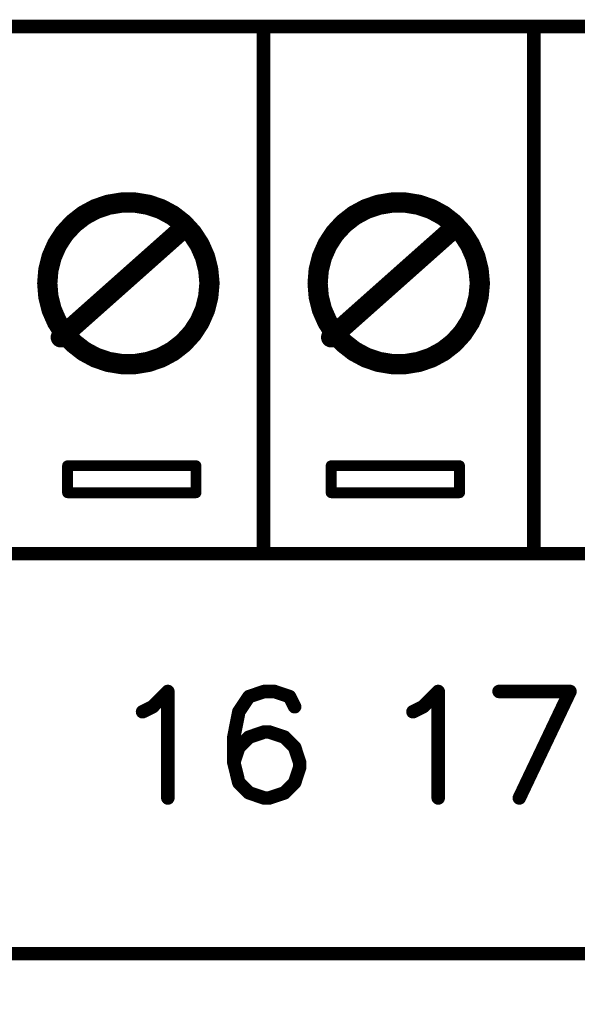
# Model space of a CAD drawing. Extents: x 0 to 74.4, y -1 to 10.2.
# Drawn here: x 10.5 to 10.9, y 3.3 to 4 of the extents above; entities that cross this region are included whole.
import ezdxf

# ---------------------------------------------------------------- set-up
doc = ezdxf.new("R2010")
doc.units = 0
doc.header["$MEASUREMENT"] = 0
doc.layers.get('0').update_dxf_attribs({"color": 90, "linetype": 'CONTINUOUS'})
doc.layers.add('DIMENS', color=7, linetype='CONTINUOUS')
doc.layers.add('PCB_CMPNT', color=7, linetype='CONTINUOUS')
doc.styles.add('ROMANS', font='romans.shx', dxfattribs={"width": 0.75})
doc.dimstyles.new('DWYER_STANDARD', dxfattribs={"dimtxt": 0.1, "dimasz": 0.18, "dimexe": 0.093, "dimexo": 0.0625, "dimgap": 0.09, "dimtad": 0, "dimtih": 1, "dimtoh": 1, "dimdec": 3, "dimrnd": 0.001, "dimzin": 4, "dimdsep": 46, "dimtxsty": 'ROMANS', "dimcen": 0, "dimclrd": 256, "dimclre": 256, "dimclrt": 256, "dimadec": 0, "dimazin": 0, "dimtfac": 1, "dimtdec": 3, "dimtofl": 0, "dimtmove": 0, "dimatfit": 3, "dimfxl": 0, "dimtolj": 1, "dimtzin": 4, "dimarcsym": 0})

# ---------------------------------------------------------------- blocks, each defined once
blk = doc.blocks.new('UNIT_DISC')
at = {"linetype": 'Continuous', "const_width": 0.5}
blk.add_lwpolyline([(0.25, 0, 1), (-0.25, 0, 1)], format="xyb", close=True, dxfattribs=at)
blk = doc.blocks.new('*D48')
at = {"layer": 'DIMENS', "lineweight": -2}
for p, q in [((4.83786, 3.32614), (4.83786, 2.56909)), ((13.08786, 3.32614), (13.08786, 2.56909)), ((5.01786, 2.66209), (8.05878, 2.66209)), ((12.90786, 2.66209), (8.6995, 2.66209))]:
    blk.add_line(p, q, dxfattribs=at)
at = {"layer": 'DIMENS'}
for points in [[(5.01786, 2.69209), (5.01786, 2.63209), (4.83786, 2.66209)], [(12.90786, 2.69209), (12.90786, 2.63209), (13.08786, 2.66209)]]:
    blk.add_solid(points, dxfattribs=at)
at = {"layer": 'DIMENS', "insert": (8.37914, 2.66209), "char_height": 0.1, "attachment_point": 5, "style": 'ROMANS'}
blk.add_mtext('\\A1;8-1/4\\P[209.55]', dxfattribs=at)

msp = doc.modelspace()

# ---------------------------------------------------------------- linework, layer by layer
at = {"layer": 'PCB_CMPNT', "color": 7, "linetype": 'Continuous'}
for points, const_width in [([(9.44861, 3.99714), (11.84861, 3.99714)], 0.01), ([(9.44861, 3.99714), (11.84861, 3.99714)], 0.01), ([(10.64861, 3.99714), (10.64861, 3.60714)], 0.01), ([(10.64861, 3.99714), (10.64861, 3.60714)], 0.01), ([(10.84861, 3.99714), (10.84861, 3.60714)], 0.01), ([(10.84861, 3.99714), (10.84861, 3.60714)], 0.01), ([(10.52441, 3.86204), (10.51571, 3.85734)], 0.015), ([(10.53381, 3.86524), (10.52441, 3.86204)], 0.015), ([(10.54361, 3.86684), (10.53381, 3.86524)], 0.015), ([(10.55351, 3.86684), (10.54361, 3.86684)], 0.015), ([(10.56331, 3.86524), (10.55351, 3.86684)], 0.015), ([(10.57271, 3.86204), (10.56331, 3.86524)], 0.015), ([(10.58141, 3.85734), (10.57271, 3.86204)], 0.015), ([(10.72441, 3.86204), (10.71571, 3.85734)], 0.015), ([(10.73381, 3.86524), (10.72441, 3.86204)], 0.015), ([(10.74361, 3.86684), (10.73381, 3.86524)], 0.015), ([(10.75351, 3.86684), (10.74361, 3.86684)], 0.015), ([(10.76331, 3.86524), (10.75351, 3.86684)], 0.015), ([(10.77271, 3.86204), (10.76331, 3.86524)], 0.015), ([(10.78141, 3.85734), (10.77271, 3.86204)], 0.015), ([(10.51571, 3.85734), (10.50791, 3.85124)], 0.015), ([(10.58921, 3.85124), (10.58141, 3.85734)], 0.015), ([(10.71571, 3.85734), (10.70791, 3.85124)], 0.015), ([(10.78921, 3.85124), (10.78141, 3.85734)], 0.015), ([(10.49861, 3.76714), (10.58861, 3.84714)], 0.015), ([(10.50791, 3.85124), (10.50121, 3.84394)], 0.015), ([(10.59591, 3.84394), (10.58921, 3.85124)], 0.015), ([(10.69861, 3.76714), (10.78861, 3.84714)], 0.015), ([(10.70791, 3.85124), (10.70121, 3.84394)], 0.015), ([(10.79591, 3.84394), (10.78921, 3.85124)], 0.015), ([(10.50121, 3.84394), (10.49581, 3.83564)], 0.015), ([(10.60131, 3.83564), (10.59591, 3.84394)], 0.015), ([(10.70121, 3.84394), (10.69581, 3.83564)], 0.015), ([(10.80131, 3.83564), (10.79591, 3.84394)], 0.015), ([(10.49581, 3.83564), (10.49181, 3.82654)], 0.015), ([(10.60531, 3.82654), (10.60131, 3.83564)], 0.015), ([(10.69581, 3.83564), (10.69181, 3.82654)], 0.015), ([(10.80531, 3.82654), (10.80131, 3.83564)], 0.015), ([(10.49181, 3.82654), (10.48941, 3.81694)], 0.015), ([(10.60771, 3.81694), (10.60531, 3.82654)], 0.015), ([(10.69181, 3.82654), (10.68941, 3.81694)], 0.015), ([(10.80771, 3.81694), (10.80531, 3.82654)], 0.015), ([(10.48941, 3.81694), (10.48861, 3.80714)], 0.015), ([(10.60861, 3.80714), (10.60771, 3.81694)], 0.015), ([(10.68941, 3.81694), (10.68861, 3.80714)], 0.015), ([(10.80861, 3.80714), (10.80771, 3.81694)], 0.015), ([(10.48861, 3.80714), (10.48941, 3.79724)], 0.015), ([(10.60771, 3.79724), (10.60861, 3.80714)], 0.015), ([(10.68861, 3.80714), (10.68941, 3.79724)], 0.015), ([(10.80771, 3.79724), (10.80861, 3.80714)], 0.015), ([(10.48941, 3.79724), (10.49181, 3.78764)], 0.015), ([(10.60531, 3.78764), (10.60771, 3.79724)], 0.015), ([(10.68941, 3.79724), (10.69181, 3.78764)], 0.015), ([(10.80531, 3.78764), (10.80771, 3.79724)], 0.015), ([(10.49181, 3.78764), (10.49581, 3.77854)], 0.015), ([(10.60131, 3.77854), (10.60531, 3.78764)], 0.015), ([(10.69181, 3.78764), (10.69581, 3.77854)], 0.015), ([(10.80131, 3.77854), (10.80531, 3.78764)], 0.015), ([(10.49581, 3.77854), (10.50121, 3.77024)], 0.015), ([(10.59591, 3.77024), (10.60131, 3.77854)], 0.015), ([(10.69581, 3.77854), (10.70121, 3.77024)], 0.015), ([(10.79591, 3.77024), (10.80131, 3.77854)], 0.015), ([(10.50121, 3.77024), (10.50791, 3.76294)], 0.015), ([(10.58921, 3.76294), (10.59591, 3.77024)], 0.015), ([(10.70121, 3.77024), (10.70791, 3.76294)], 0.015), ([(10.78921, 3.76294), (10.79591, 3.77024)], 0.015), ([(10.50791, 3.76294), (10.51571, 3.75684)], 0.015), ([(10.58141, 3.75684), (10.58921, 3.76294)], 0.015), ([(10.70791, 3.76294), (10.71571, 3.75684)], 0.015), ([(10.78141, 3.75684), (10.78921, 3.76294)], 0.015), ([(10.51571, 3.75684), (10.52441, 3.75214)], 0.015), ([(10.52441, 3.75214), (10.53381, 3.74894)], 0.015), ([(10.56331, 3.74894), (10.57271, 3.75214)], 0.015), ([(10.57271, 3.75214), (10.58141, 3.75684)], 0.015), ([(10.71571, 3.75684), (10.72441, 3.75214)], 0.015), ([(10.72441, 3.75214), (10.73381, 3.74894)], 0.015), ([(10.76331, 3.74894), (10.77271, 3.75214)], 0.015), ([(10.77271, 3.75214), (10.78141, 3.75684)], 0.015), ([(10.53381, 3.74894), (10.54361, 3.74734)], 0.015), ([(10.54361, 3.74734), (10.55351, 3.74734)], 0.015), ([(10.55351, 3.74734), (10.56331, 3.74894)], 0.015), ([(10.73381, 3.74894), (10.74361, 3.74734)], 0.015), ([(10.74361, 3.74734), (10.75351, 3.74734)], 0.015), ([(10.75351, 3.74734), (10.76331, 3.74894)], 0.015), ([(10.50361, 3.65214), (10.50361, 3.67214)], 0.008), ([(10.50361, 3.67214), (10.59861, 3.67214)], 0.008), ([(10.59861, 3.67214), (10.59861, 3.65214)], 0.008), ([(10.69861, 3.65214), (10.69861, 3.67214)], 0.008), ([(10.69861, 3.67214), (10.79361, 3.67214)], 0.008), ([(10.79361, 3.67214), (10.79361, 3.65214)], 0.008), ([(10.59861, 3.65214), (10.50361, 3.65214)], 0.008), ([(10.79361, 3.65214), (10.69861, 3.65214)], 0.008), ([(9.44861, 3.60714), (11.84861, 3.60714)], 0.01), ([(9.44861, 3.60714), (11.84861, 3.60714)], 0.01), ([(10.56661, 3.49384), (10.57781, 3.50514)], 0.01), ([(10.57781, 3.50514), (10.57781, 3.42634)], 0.01), ([(10.63781, 3.50134), (10.63031, 3.49014)], 0.01), ([(10.64911, 3.50514), (10.63781, 3.50134)], 0.01), ([(10.65661, 3.50514), (10.64911, 3.50514)], 0.01), ([(10.66781, 3.50134), (10.65661, 3.50514)], 0.01), ([(10.67161, 3.49384), (10.66781, 3.50134)], 0.01), ([(10.76661, 3.49384), (10.77781, 3.50514)], 0.01), ([(10.77781, 3.50514), (10.77781, 3.42634)], 0.01), ([(10.87531, 3.50514), (10.82281, 3.50514)], 0.01), ([(10.83781, 3.42634), (10.87531, 3.50514)], 0.01), ([(10.55911, 3.49014), (10.56661, 3.49384)], 0.01), ([(10.75911, 3.49014), (10.76661, 3.49384)], 0.01), ([(10.63031, 3.49014), (10.62661, 3.47134)], 0.01), ([(10.62661, 3.47134), (10.62661, 3.45264)], 0.01), ([(10.63781, 3.47134), (10.63031, 3.46384)], 0.01), ([(10.64911, 3.47514), (10.63781, 3.47134)], 0.01), ([(10.65281, 3.47514), (10.64911, 3.47514)], 0.01), ([(10.66411, 3.47134), (10.65281, 3.47514)], 0.01), ([(10.67161, 3.46384), (10.66411, 3.47134)], 0.01), ([(10.63031, 3.46384), (10.62661, 3.45264)], 0.01), ([(10.67531, 3.45264), (10.67161, 3.46384)], 0.01), ([(10.62661, 3.45264), (10.63031, 3.43764)], 0.01), ([(10.67161, 3.43764), (10.67531, 3.44884)], 0.01), ([(10.67531, 3.44884), (10.67531, 3.45264)], 0.01), ([(10.63031, 3.43764), (10.63781, 3.43014)], 0.01), ([(10.66411, 3.43014), (10.67161, 3.43764)], 0.01), ([(10.63781, 3.43014), (10.64911, 3.42634)], 0.01), ([(10.64911, 3.42634), (10.65281, 3.42634)], 0.01), ([(10.65281, 3.42634), (10.66411, 3.43014)], 0.01), ([(7.53361, 3.31114), (11.83014, 3.31114)], 0.01)]:
    msp.add_lwpolyline(points, dxfattribs=dict(at, const_width=const_width))

# ---------------------------------------------------------------- block references
at = {"layer": 'PCB_CMPNT', "color": 7}
for p, xscale, yscale, zscale in [((10.64861, 3.99714), 0.00999999999999801, 0.00999999999999801, 0.01), ((10.64861, 3.99714), 0.00999999999999801, 0.00999999999999801, 0.01), ((10.64861, 3.99714), 0.009999999999999787, 0.009999999999999787, 0.01), ((10.64861, 3.99714), 0.009999999999999787, 0.009999999999999787, 0.01), ((10.84861, 3.99714), 0.00999999999999801, 0.00999999999999801, 0.01), ((10.84861, 3.99714), 0.00999999999999801, 0.00999999999999801, 0.01), ((10.84861, 3.99714), 0.009999999999999787, 0.009999999999999787, 0.01), ((10.84861, 3.99714), 0.009999999999999787, 0.009999999999999787, 0.01), ((10.52441, 3.86204), 0.01500000000000057, 0.01499999999999968, 0.015), ((10.52441, 3.86204), 0.01500000000000057, 0.01499999999999968, 0.015), ((10.53381, 3.86524), 0.01500000000000057, 0.01499999999999968, 0.015), ((10.53381, 3.86524), 0.01500000000000057, 0.01499999999999968, 0.015), ((10.54361, 3.86684), 0.01500000000000057, 0.01499999999999968, 0.015), ((10.54361, 3.86684), 0.01500000000000057, 0.01499999999999968, 0.015), ((10.55351, 3.86684), 0.01500000000000057, 0.01499999999999968, 0.015), ((10.55351, 3.86684), 0.01500000000000057, 0.01499999999999968, 0.015), ((10.56331, 3.86524), 0.01500000000000057, 0.01499999999999968, 0.015), ((10.56331, 3.86524), 0.01500000000000057, 0.01499999999999968, 0.015), ((10.57271, 3.86204), 0.01500000000000057, 0.01499999999999968, 0.015), ((10.57271, 3.86204), 0.01500000000000057, 0.01499999999999968, 0.015), ((10.72441, 3.86204), 0.01500000000000057, 0.01499999999999968, 0.015), ((10.72441, 3.86204), 0.01500000000000057, 0.01499999999999968, 0.015), ((10.73381, 3.86524), 0.01500000000000057, 0.01499999999999968, 0.015), ((10.73381, 3.86524), 0.01500000000000057, 0.01499999999999968, 0.015), ((10.74361, 3.86684), 0.01500000000000057, 0.01499999999999968, 0.015), ((10.74361, 3.86684), 0.01500000000000057, 0.01499999999999968, 0.015), ((10.75351, 3.86684), 0.01500000000000057, 0.01499999999999968, 0.015), ((10.75351, 3.86684), 0.01500000000000057, 0.01499999999999968, 0.015), ((10.76331, 3.86524), 0.01500000000000057, 0.01499999999999968, 0.015), ((10.76331, 3.86524), 0.01500000000000057, 0.01499999999999968, 0.015), ((10.77271, 3.86204), 0.01500000000000057, 0.01499999999999968, 0.015), ((10.77271, 3.86204), 0.01500000000000057, 0.01499999999999968, 0.015), ((10.51571, 3.85734), 0.01500000000000057, 0.01499999999999968, 0.015), ((10.51571, 3.85734), 0.01500000000000057, 0.01499999999999968, 0.015), ((10.58141, 3.85734), 0.01500000000000057, 0.01499999999999968, 0.015), ((10.58141, 3.85734), 0.01500000000000057, 0.01499999999999968, 0.015), ((10.71571, 3.85734), 0.01500000000000057, 0.01499999999999968, 0.015), ((10.71571, 3.85734), 0.01500000000000057, 0.01499999999999968, 0.015), ((10.78141, 3.85734), 0.01500000000000057, 0.01499999999999968, 0.015), ((10.78141, 3.85734), 0.01500000000000057, 0.01499999999999968, 0.015), ((10.50791, 3.85124), 0.01500000000000057, 0.01499999999999968, 0.015), ((10.50791, 3.85124), 0.01500000000000057, 0.01499999999999968, 0.015), ((10.58861, 3.84714), 0.01500000000000057, 0.01499999999999968, 0.015), ((10.58921, 3.85124), 0.01500000000000057, 0.01499999999999968, 0.015), ((10.58921, 3.85124), 0.01500000000000057, 0.01499999999999968, 0.015), ((10.70791, 3.85124), 0.01500000000000057, 0.01499999999999968, 0.015), ((10.70791, 3.85124), 0.01500000000000057, 0.01499999999999968, 0.015), ((10.78861, 3.84714), 0.01500000000000057, 0.01499999999999968, 0.015), ((10.78921, 3.85124), 0.01500000000000057, 0.01499999999999968, 0.015), ((10.78921, 3.85124), 0.01500000000000057, 0.01499999999999968, 0.015), ((10.50121, 3.84394), 0.01500000000000057, 0.01499999999999968, 0.015), ((10.50121, 3.84394), 0.01500000000000057, 0.01499999999999968, 0.015), ((10.59591, 3.84394), 0.01500000000000057, 0.01499999999999968, 0.015), ((10.59591, 3.84394), 0.01500000000000057, 0.01499999999999968, 0.015), ((10.70121, 3.84394), 0.01500000000000057, 0.01499999999999968, 0.015), ((10.70121, 3.84394), 0.01500000000000057, 0.01499999999999968, 0.015), ((10.79591, 3.84394), 0.01500000000000057, 0.01499999999999968, 0.015), ((10.79591, 3.84394), 0.01500000000000057, 0.01499999999999968, 0.015), ((10.49581, 3.83564), 0.01500000000000057, 0.01499999999999968, 0.015), ((10.49581, 3.83564), 0.01500000000000057, 0.01499999999999968, 0.015), ((10.60131, 3.83564), 0.01500000000000057, 0.01499999999999968, 0.015), ((10.60131, 3.83564), 0.01500000000000057, 0.01499999999999968, 0.015), ((10.69581, 3.83564), 0.01500000000000057, 0.01499999999999968, 0.015), ((10.69581, 3.83564), 0.01500000000000057, 0.01499999999999968, 0.015), ((10.80131, 3.83564), 0.01500000000000057, 0.01499999999999968, 0.015), ((10.80131, 3.83564), 0.01500000000000057, 0.01499999999999968, 0.015), ((10.49181, 3.82654), 0.01500000000000057, 0.01499999999999968, 0.015), ((10.49181, 3.82654), 0.01500000000000057, 0.01499999999999968, 0.015), ((10.60531, 3.82654), 0.01500000000000057, 0.01499999999999968, 0.015), ((10.60531, 3.82654), 0.01500000000000057, 0.01499999999999968, 0.015), ((10.69181, 3.82654), 0.01500000000000057, 0.01499999999999968, 0.015), ((10.69181, 3.82654), 0.01500000000000057, 0.01499999999999968, 0.015), ((10.80531, 3.82654), 0.01500000000000057, 0.01499999999999968, 0.015), ((10.80531, 3.82654), 0.01500000000000057, 0.01499999999999968, 0.015), ((10.48941, 3.81694), 0.01500000000000057, 0.01499999999999968, 0.015), ((10.48941, 3.81694), 0.01500000000000057, 0.01499999999999968, 0.015), ((10.60771, 3.81694), 0.01500000000000057, 0.01499999999999968, 0.015), ((10.60771, 3.81694), 0.01500000000000057, 0.01499999999999968, 0.015), ((10.68941, 3.81694), 0.01500000000000057, 0.01499999999999968, 0.015), ((10.68941, 3.81694), 0.01500000000000057, 0.01499999999999968, 0.015), ((10.80771, 3.81694), 0.01500000000000057, 0.01499999999999968, 0.015), ((10.80771, 3.81694), 0.01500000000000057, 0.01499999999999968, 0.015), ((10.48861, 3.80714), 0.01500000000000057, 0.01499999999999968, 0.015), ((10.48861, 3.80714), 0.01500000000000057, 0.01499999999999968, 0.015), ((10.60861, 3.80714), 0.01500000000000057, 0.01499999999999968, 0.015), ((10.60861, 3.80714), 0.01500000000000057, 0.01499999999999968, 0.015), ((10.68861, 3.80714), 0.01500000000000057, 0.01499999999999968, 0.015), ((10.68861, 3.80714), 0.01500000000000057, 0.01499999999999968, 0.015), ((10.80861, 3.80714), 0.01500000000000057, 0.01499999999999968, 0.015), ((10.80861, 3.80714), 0.01500000000000057, 0.01499999999999968, 0.015), ((10.48941, 3.79724), 0.01500000000000057, 0.01499999999999968, 0.015), ((10.48941, 3.79724), 0.01500000000000057, 0.01499999999999968, 0.015), ((10.60771, 3.79724), 0.01500000000000057, 0.01499999999999968, 0.015), ((10.60771, 3.79724), 0.01500000000000057, 0.01499999999999968, 0.015), ((10.68941, 3.79724), 0.01500000000000057, 0.01499999999999968, 0.015), ((10.68941, 3.79724), 0.01500000000000057, 0.01499999999999968, 0.015), ((10.80771, 3.79724), 0.01500000000000057, 0.01499999999999968, 0.015), ((10.80771, 3.79724), 0.01500000000000057, 0.01499999999999968, 0.015), ((10.49181, 3.78764), 0.01500000000000057, 0.01499999999999968, 0.015), ((10.49181, 3.78764), 0.01500000000000057, 0.01499999999999968, 0.015), ((10.60531, 3.78764), 0.01500000000000057, 0.01499999999999968, 0.015), ((10.60531, 3.78764), 0.01500000000000057, 0.01499999999999968, 0.015), ((10.69181, 3.78764), 0.01500000000000057, 0.01499999999999968, 0.015), ((10.69181, 3.78764), 0.01500000000000057, 0.01499999999999968, 0.015), ((10.80531, 3.78764), 0.01500000000000057, 0.01499999999999968, 0.015), ((10.80531, 3.78764), 0.01500000000000057, 0.01499999999999968, 0.015), ((10.49581, 3.77854), 0.01500000000000057, 0.01499999999999968, 0.015), ((10.49581, 3.77854), 0.01500000000000057, 0.01499999999999968, 0.015), ((10.60131, 3.77854), 0.01500000000000057, 0.01499999999999968, 0.015), ((10.60131, 3.77854), 0.01500000000000057, 0.01499999999999968, 0.015), ((10.69581, 3.77854), 0.01500000000000057, 0.01499999999999968, 0.015), ((10.69581, 3.77854), 0.01500000000000057, 0.01499999999999968, 0.015), ((10.80131, 3.77854), 0.01500000000000057, 0.01499999999999968, 0.015), ((10.80131, 3.77854), 0.01500000000000057, 0.01499999999999968, 0.015), ((10.49861, 3.76714), 0.01500000000000057, 0.01499999999999968, 0.015), ((10.50121, 3.77024), 0.01500000000000057, 0.01499999999999968, 0.015), ((10.50121, 3.77024), 0.01500000000000057, 0.01499999999999968, 0.015), ((10.59591, 3.77024), 0.01500000000000057, 0.01499999999999968, 0.015), ((10.59591, 3.77024), 0.01500000000000057, 0.01499999999999968, 0.015), ((10.69861, 3.76714), 0.01500000000000057, 0.01499999999999968, 0.015), ((10.70121, 3.77024), 0.01500000000000057, 0.01499999999999968, 0.015), ((10.70121, 3.77024), 0.01500000000000057, 0.01499999999999968, 0.015), ((10.79591, 3.77024), 0.01500000000000057, 0.01499999999999968, 0.015), ((10.79591, 3.77024), 0.01500000000000057, 0.01499999999999968, 0.015), ((10.50791, 3.76294), 0.01500000000000057, 0.01499999999999968, 0.015), ((10.50791, 3.76294), 0.01500000000000057, 0.01499999999999968, 0.015), ((10.58921, 3.76294), 0.01500000000000057, 0.01499999999999968, 0.015), ((10.58921, 3.76294), 0.01500000000000057, 0.01499999999999968, 0.015), ((10.70791, 3.76294), 0.01500000000000057, 0.01499999999999968, 0.015), ((10.70791, 3.76294), 0.01500000000000057, 0.01499999999999968, 0.015), ((10.78921, 3.76294), 0.01500000000000057, 0.01499999999999968, 0.015), ((10.78921, 3.76294), 0.01500000000000057, 0.01499999999999968, 0.015), ((10.51571, 3.75684), 0.01500000000000057, 0.01499999999999968, 0.015), ((10.51571, 3.75684), 0.01500000000000057, 0.01499999999999968, 0.015), ((10.52441, 3.75214), 0.01500000000000057, 0.01499999999999968, 0.015), ((10.52441, 3.75214), 0.01500000000000057, 0.01499999999999968, 0.015), ((10.57271, 3.75214), 0.01500000000000057, 0.01499999999999968, 0.015), ((10.57271, 3.75214), 0.01500000000000057, 0.01499999999999968, 0.015), ((10.58141, 3.75684), 0.01500000000000057, 0.01499999999999968, 0.015), ((10.58141, 3.75684), 0.01500000000000057, 0.01499999999999968, 0.015), ((10.71571, 3.75684), 0.01500000000000057, 0.01499999999999968, 0.015), ((10.71571, 3.75684), 0.01500000000000057, 0.01499999999999968, 0.015), ((10.72441, 3.75214), 0.01500000000000057, 0.01499999999999968, 0.015), ((10.72441, 3.75214), 0.01500000000000057, 0.01499999999999968, 0.015), ((10.77271, 3.75214), 0.01500000000000057, 0.01499999999999968, 0.015), ((10.77271, 3.75214), 0.01500000000000057, 0.01499999999999968, 0.015), ((10.78141, 3.75684), 0.01500000000000057, 0.01499999999999968, 0.015), ((10.78141, 3.75684), 0.01500000000000057, 0.01499999999999968, 0.015), ((10.53381, 3.74894), 0.01500000000000057, 0.01499999999999968, 0.015), ((10.53381, 3.74894), 0.01500000000000057, 0.01499999999999968, 0.015), ((10.54361, 3.74734), 0.01500000000000057, 0.01499999999999968, 0.015), ((10.54361, 3.74734), 0.01500000000000057, 0.01499999999999968, 0.015), ((10.55351, 3.74734), 0.01500000000000057, 0.01499999999999968, 0.015), ((10.55351, 3.74734), 0.01500000000000057, 0.01499999999999968, 0.015), ((10.56331, 3.74894), 0.01500000000000057, 0.01499999999999968, 0.015), ((10.56331, 3.74894), 0.01500000000000057, 0.01499999999999968, 0.015), ((10.73381, 3.74894), 0.01500000000000057, 0.01499999999999968, 0.015), ((10.73381, 3.74894), 0.01500000000000057, 0.01499999999999968, 0.015), ((10.74361, 3.74734), 0.01500000000000057, 0.01499999999999968, 0.015), ((10.74361, 3.74734), 0.01500000000000057, 0.01499999999999968, 0.015), ((10.75351, 3.74734), 0.01500000000000057, 0.01499999999999968, 0.015), ((10.75351, 3.74734), 0.01500000000000057, 0.01499999999999968, 0.015), ((10.76331, 3.74894), 0.01500000000000057, 0.01499999999999968, 0.015), ((10.76331, 3.74894), 0.01500000000000057, 0.01499999999999968, 0.015), ((10.50361, 3.67214), 0.007999999999999119, 0.008000000000000007, 0.008), ((10.50361, 3.67214), 0.007999999999999119, 0.008000000000000007, 0.008), ((10.59861, 3.67214), 0.007999999999999119, 0.008000000000000007, 0.008), ((10.59861, 3.67214), 0.007999999999999119, 0.008000000000000007, 0.008), ((10.69861, 3.67214), 0.007999999999999119, 0.008000000000000007, 0.008), ((10.69861, 3.67214), 0.007999999999999119, 0.008000000000000007, 0.008), ((10.79361, 3.67214), 0.007999999999999119, 0.008000000000000007, 0.008), ((10.79361, 3.67214), 0.007999999999999119, 0.008000000000000007, 0.008), ((10.50361, 3.65214), 0.007999999999999119, 0.008000000000000007, 0.008), ((10.50361, 3.65214), 0.007999999999999119, 0.008000000000000007, 0.008), ((10.59861, 3.65214), 0.007999999999999119, 0.008000000000000007, 0.008), ((10.59861, 3.65214), 0.007999999999999119, 0.008000000000000007, 0.008), ((10.69861, 3.65214), 0.007999999999999119, 0.008000000000000007, 0.008), ((10.69861, 3.65214), 0.007999999999999119, 0.008000000000000007, 0.008), ((10.79361, 3.65214), 0.007999999999999119, 0.008000000000000007, 0.008), ((10.79361, 3.65214), 0.007999999999999119, 0.008000000000000007, 0.008), ((10.64861, 3.60714), 0.00999999999999801, 0.00999999999999801, 0.01), ((10.64861, 3.60714), 0.00999999999999801, 0.00999999999999801, 0.01), ((10.64861, 3.60714), 0.009999999999999787, 0.009999999999999787, 0.01), ((10.64861, 3.60714), 0.009999999999999787, 0.009999999999999787, 0.01), ((10.84861, 3.60714), 0.00999999999999801, 0.00999999999999801, 0.01), ((10.84861, 3.60714), 0.00999999999999801, 0.00999999999999801, 0.01), ((10.84861, 3.60714), 0.009999999999999787, 0.009999999999999787, 0.01), ((10.84861, 3.60714), 0.009999999999999787, 0.009999999999999787, 0.01), ((10.57781, 3.50514), 0.01000000000000023, 0.009999999999999787, 0.01), ((10.57781, 3.50514), 0.01000000000000023, 0.009999999999999787, 0.01), ((10.63781, 3.50134), 0.01000000000000023, 0.009999999999999787, 0.01), ((10.63781, 3.50134), 0.01000000000000023, 0.009999999999999787, 0.01), ((10.64911, 3.50514), 0.01000000000000023, 0.009999999999999787, 0.01), ((10.64911, 3.50514), 0.01000000000000023, 0.009999999999999787, 0.01), ((10.65661, 3.50514), 0.01000000000000023, 0.009999999999999787, 0.01), ((10.65661, 3.50514), 0.01000000000000023, 0.009999999999999787, 0.01), ((10.66781, 3.50134), 0.01000000000000023, 0.009999999999999787, 0.01), ((10.66781, 3.50134), 0.01000000000000023, 0.009999999999999787, 0.01), ((10.77781, 3.50514), 0.01000000000000023, 0.009999999999999787, 0.01), ((10.77781, 3.50514), 0.01000000000000023, 0.009999999999999787, 0.01), ((10.82281, 3.50514), 0.01000000000000023, 0.009999999999999787, 0.01), ((10.87531, 3.50514), 0.01000000000000023, 0.009999999999999787, 0.01), ((10.87531, 3.50514), 0.01000000000000023, 0.009999999999999787, 0.01), ((10.56661, 3.49384), 0.01000000000000023, 0.009999999999999787, 0.01), ((10.56661, 3.49384), 0.01000000000000023, 0.009999999999999787, 0.01), ((10.67161, 3.49384), 0.01000000000000023, 0.009999999999999787, 0.01), ((10.76661, 3.49384), 0.01000000000000023, 0.009999999999999787, 0.01), ((10.76661, 3.49384), 0.01000000000000023, 0.009999999999999787, 0.01), ((10.55911, 3.49014), 0.01000000000000023, 0.009999999999999787, 0.01), ((10.63031, 3.49014), 0.01000000000000023, 0.009999999999999787, 0.01), ((10.63031, 3.49014), 0.01000000000000023, 0.009999999999999787, 0.01), ((10.75911, 3.49014), 0.01000000000000023, 0.009999999999999787, 0.01), ((10.62661, 3.47134), 0.01000000000000023, 0.009999999999999787, 0.01), ((10.62661, 3.47134), 0.01000000000000023, 0.009999999999999787, 0.01), ((10.63781, 3.47134), 0.01000000000000023, 0.009999999999999787, 0.01), ((10.63781, 3.47134), 0.01000000000000023, 0.009999999999999787, 0.01), ((10.64911, 3.47514), 0.01000000000000023, 0.009999999999999787, 0.01), ((10.64911, 3.47514), 0.01000000000000023, 0.009999999999999787, 0.01), ((10.65281, 3.47514), 0.01000000000000023, 0.009999999999999787, 0.01), ((10.65281, 3.47514), 0.01000000000000023, 0.009999999999999787, 0.01), ((10.66411, 3.47134), 0.01000000000000023, 0.009999999999999787, 0.01), ((10.66411, 3.47134), 0.01000000000000023, 0.009999999999999787, 0.01), ((10.63031, 3.46384), 0.01000000000000023, 0.009999999999999787, 0.01), ((10.63031, 3.46384), 0.01000000000000023, 0.009999999999999787, 0.01), ((10.67161, 3.46384), 0.01000000000000023, 0.009999999999999787, 0.01), ((10.67161, 3.46384), 0.01000000000000023, 0.009999999999999787, 0.01), ((10.62661, 3.45264), 0.01000000000000023, 0.009999999999999787, 0.01), ((10.62661, 3.45264), 0.01000000000000023, 0.009999999999999787, 0.01), ((10.62661, 3.45264), 0.01000000000000023, 0.009999999999999787, 0.01), ((10.67531, 3.45264), 0.01000000000000023, 0.009999999999999787, 0.01), ((10.67531, 3.45264), 0.01000000000000023, 0.009999999999999787, 0.01), ((10.67531, 3.44884), 0.01000000000000023, 0.009999999999999787, 0.01), ((10.67531, 3.44884), 0.01000000000000023, 0.009999999999999787, 0.01), ((10.63031, 3.43764), 0.01000000000000023, 0.009999999999999787, 0.01), ((10.63031, 3.43764), 0.01000000000000023, 0.009999999999999787, 0.01), ((10.67161, 3.43764), 0.01000000000000023, 0.009999999999999787, 0.01), ((10.67161, 3.43764), 0.01000000000000023, 0.009999999999999787, 0.01), ((10.57781, 3.42634), 0.01000000000000023, 0.009999999999999787, 0.01), ((10.63781, 3.43014), 0.01000000000000023, 0.009999999999999787, 0.01), ((10.63781, 3.43014), 0.01000000000000023, 0.009999999999999787, 0.01), ((10.64911, 3.42634), 0.01000000000000023, 0.009999999999999787, 0.01), ((10.64911, 3.42634), 0.01000000000000023, 0.009999999999999787, 0.01), ((10.65281, 3.42634), 0.01000000000000023, 0.009999999999999787, 0.01), ((10.65281, 3.42634), 0.01000000000000023, 0.009999999999999787, 0.01), ((10.66411, 3.43014), 0.01000000000000023, 0.009999999999999787, 0.01), ((10.66411, 3.43014), 0.01000000000000023, 0.009999999999999787, 0.01), ((10.77781, 3.42634), 0.01000000000000023, 0.009999999999999787, 0.01), ((10.83781, 3.42634), 0.01000000000000023, 0.009999999999999787, 0.01)]:
    msp.add_blockref('UNIT_DISC', p, dxfattribs=dict(at, xscale=xscale, yscale=yscale, zscale=zscale))

# ---------------------------------------------------------------- dimensions: what is measured, and where the dimension line sits
at = {"layer": 'DIMENS', "color": 7}
dim = msp.add_linear_dim(base=(13.08786, 2.66209), p1=(4.83786, 3.38864), p2=(13.08786, 3.38864), text='8-1/4\\P[209.55]', dimstyle='DWYER_STANDARD', dxfattribs=at)
dim.commit()
dim.dimension.update_dxf_attribs({"geometry": '*D48', "text_midpoint": (8.37914, 2.66209), "dimtype": 160})

doc.saveas('drawing.dxf')
